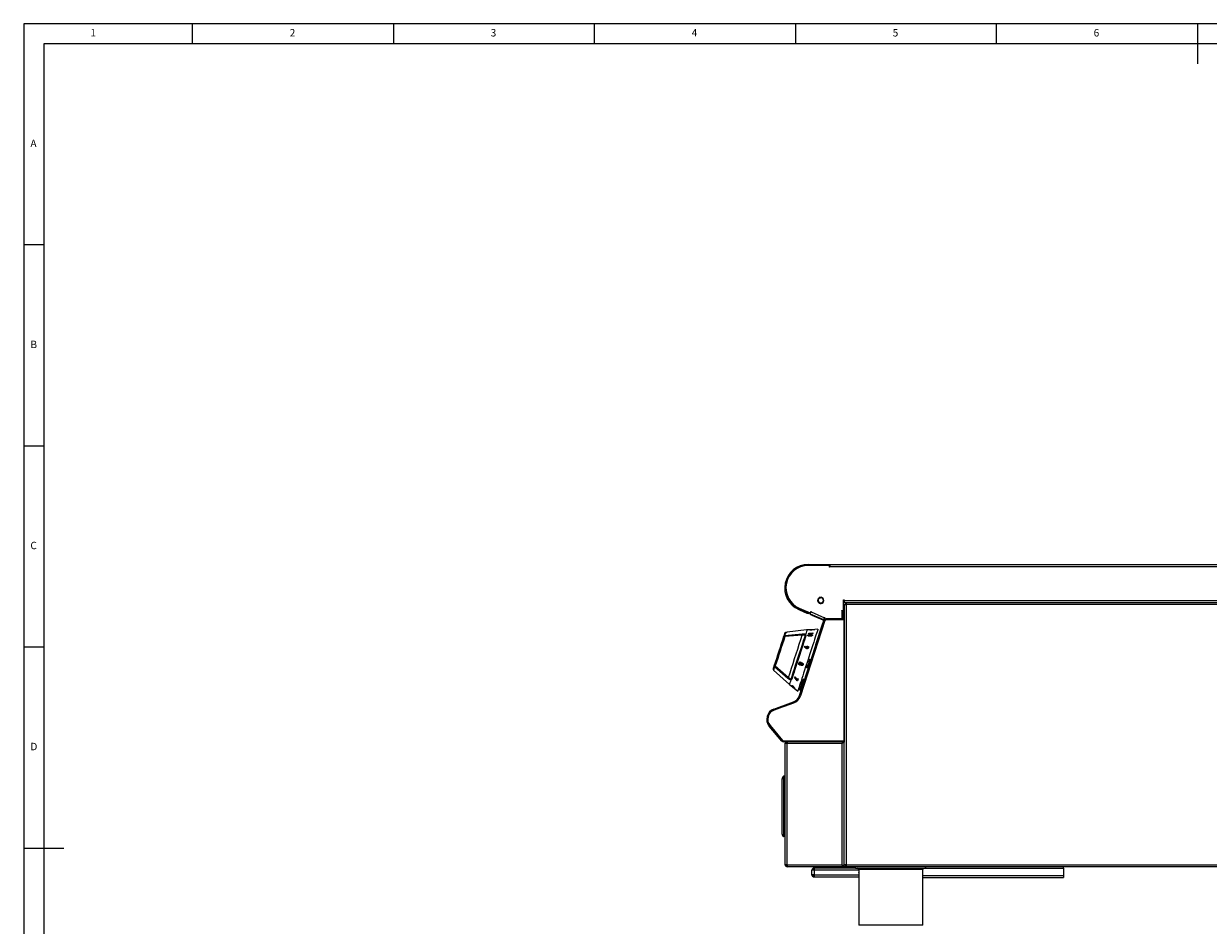
# Model space of a CAD drawing. Units: millimetres. Extents: x 5 to 589, y 5 to 415.
# Drawn here: x 5 to 300, y 191 to 415 of the extents above; entities that cross this region are included whole.
import ezdxf

# ---------------------------------------------------------------- set-up
doc = ezdxf.new("R2010")
doc.units = ezdxf.units.MM
doc.styles.add('SLDTEXTSTYLE0', font='TXT', dxfattribs={"width": 0.75})

msp = doc.modelspace()

# ---------------------------------------------------------------- linework, layer by layer
at = {"color": 7, "linetype": 'Continuous', "lineweight": 0}
for p, q in [((589, 415), (5, 415)), ((5, 415), (5, 5)), ((47, 410), (47, 415)), ((97, 415), (97, 410)), ((147, 410), (147, 415)), ((197, 415), (197, 410)), ((247, 410), (247, 415)), ((297, 415), (297, 405)), ((584, 410), (10, 410)), ((10, 410), (10, 13.23)), ((10, 360), (5, 360)), ((5, 310), (10, 310)), ((10, 260), (5, 260)), ((5, 210), (15, 210))]:
    msp.add_line(p, q, dxfattribs=at)
at = {"color": 7, "linetype": 'Continuous', "lineweight": 15}
for p, q in [((200.14, 280.49), (205.46, 280.49)), ((205.48, 280.24), (200.15, 280.24)), ((205.46, 280.49), (205.58, 280.49)), ((205.46, 280.24), (205.46, 280.49)), ((205.46, 280.29), (205.58, 280.29)), ((205.48, 279.92), (205.48, 280.24)), ((205.58, 280.49), (372.33, 280.49)), ((205.58, 280.49), (205.58, 279.97)), ((205.58, 279.97), (205.58, 279.87)), ((205.48, 279.92), (205.48, 279.92)), ((205.48, 279.87), (205.48, 279.92)), ((205.58, 279.87), (205.48, 279.87)), ((203.22, 272.29), (203.22, 272.29)), ((203.34, 272.29), (203.34, 272.29)), ((208.98, 271.7), (209.08, 271.7)), ((208.98, 269.09), (208.98, 271.7)), ((209.08, 271.7), (209.08, 271.6)), ((209.08, 271.6), (209.08, 271.09)), ((197.81, 269.27), (197.83, 269.31)), ((200.17, 268.3), (197.82, 269.32)), ((200.29, 268.57), (197.94, 269.59)), ((197.95, 269.64), (200.65, 268.47)), ((199.88, 268.37), (198.04, 269.17)), ((200.11, 268.27), (200.13, 268.32)), ((200.29, 268.57), (200.17, 268.3)), ((200.61, 268.37), (200.53, 268.19)), ((200.65, 268.47), (200.81, 268.85)), ((200.66, 268.25), (203.98, 266.8)), ((200.83, 268.84), (200.8, 268.77)), ((200.81, 268.85), (200.9, 268.81)), ((200.9, 268.81), (200.86, 268.72)), ((203.22, 270.88), (203.22, 270.89)), ((203.34, 270.89), (203.34, 270.88)), ((208.55, 269.09), (208.98, 269.09)), ((208.55, 268.99), (208.55, 269.09)), ((208.65, 268.99), (208.55, 268.99)), ((208.65, 268.99), (208.98, 268.99)), ((209.13, 270.57), (208.98, 270.57)), ((208.98, 266.99), (208.98, 268.99)), ((209.08, 271.09), (385.63, 271.09)), ((209.13, 270.57), (209.13, 266.99)), ((209.13, 270.57), (209.64, 270.57)), ((209.33, 270.89), (209.33, 271.09)), ((209.33, 270.89), (209.64, 270.89)), ((209.64, 271.09), (209.64, 270.57)), ((198, 247.92), (204.08, 266.63)), ((198.19, 247.85), (204.27, 266.57)), ((201.68, 267.68), (203.82, 266.72)), ((201.97, 260.22), (203.82, 265.93)), ((202.14, 260.83), (203.65, 265.46)), ((203.69, 265.51), (203.67, 265.52)), ((203.82, 265.93), (203.85, 265.92)), ((204.07, 267), (204.09, 266.96)), ((204.32, 267.32), (204.17, 266.99)), ((204.17, 267.24), (204.23, 267.13)), ((204.17, 266.99), (204.57, 266.99)), ((204.19, 267.27), (204.23, 267.36)), ((204.21, 267.33), (204.3, 267.29)), ((204.23, 267.36), (204.32, 267.32)), ((209.13, 266.99), (204.57, 266.99)), ((209.13, 266.79), (204.57, 266.79)), ((209.13, 266.99), (209.13, 266.79)), ((209.13, 266.79), (209.13, 266.54)), ((209.13, 266.54), (209.13, 236.86)), ((194.39, 263.5), (194.39, 263.49)), ((194.6, 263.66), (194.96, 263.7)), ((199.71, 264.24), (194.96, 263.7)), ((199.71, 264.24), (194.97, 263.71)), ((199.89, 264.26), (199.76, 264.24)), ((200.57, 264.3), (199.89, 264.26)), ((200.25, 263.31), (200.29, 263.41)), ((201.35, 263.33), (200.25, 263.31)), ((201.35, 263.33), (200.25, 263.31)), ((200.25, 263.31), (200.25, 263.31)), ((200.29, 263.41), (201.19, 263.43)), ((201.81, 264.39), (200.56, 264.3)), ((201.19, 263.43), (201.23, 263.53)), ((201.23, 263.53), (201.4, 263.48)), ((201.25, 262.96), (201.24, 262.91)), ((201.4, 263.48), (201.35, 263.33)), ((201.4, 263.48), (201.35, 263.33)), ((201.35, 263.33), (201.35, 263.33)), ((201.4, 263.48), (201.4, 263.48)), ((202.58, 264.44), (201.8, 264.38)), ((199.16, 260.03), (199.29, 260.17)), ((199.6, 259.69), (199.16, 260.03)), ((199.6, 259.69), (199.16, 260.03)), ((199.16, 260.03), (199.16, 260.03)), ((199.29, 260.17), (199.59, 259.94)), ((201.97, 260.22), (201.99, 260.21)), ((202.08, 260.65), (202.11, 260.64)), ((199.97, 256.39), (200.44, 256.25)), ((200.16, 257), (200.64, 256.85)), ((200.19, 257.09), (200.9, 256.86)), ((200.64, 256.84), (200.64, 256.85)), ((191.55, 254.28), (195.49, 250.7)), ((198.11, 255.71), (198.18, 255.7)), ((198.14, 256.27), (198.27, 256.25)), ((198.59, 256.03), (198.71, 256.02)), ((198.71, 256.02), (198.71, 256.02)), ((198.87, 255.59), (198.88, 255.59)), ((199.51, 255), (199.99, 254.86)), ((199.74, 255.69), (200.21, 255.54)), ((200.13, 255.27), (200.21, 255.54)), ((200.31, 255.84), (200.55, 255.76)), ((195.49, 250.7), (197.56, 248.98)), ((196.72, 252.51), (196.84, 252.59)), ((196.72, 252.51), (196.84, 252.59)), ((197.45, 251.62), (196.72, 252.51)), ((196.72, 252.51), (196.72, 252.51)), ((196.84, 252.59), (197.43, 251.85)), ((196.84, 252.59), (197.43, 251.85)), ((196.84, 252.59), (196.84, 252.59)), ((197.43, 251.85), (197.54, 252.17)), ((197.54, 251.56), (197.45, 251.62)), ((197.54, 252.17), (197.7, 252.07)), ((197.54, 252.17), (197.7, 252.07)), ((197.54, 252.17), (197.54, 252.17)), ((197.7, 252.07), (197.54, 251.56)), ((197.7, 252.07), (197.54, 251.56)), ((197.54, 251.56), (197.54, 251.56)), ((197.7, 252.07), (197.7, 252.07)), ((199, 252), (198.92, 251.96)), ((199.23, 251.92), (199, 252)), ((199.27, 251.84), (199.23, 251.92)), ((196.2, 250.32), (196.2, 250.32)), ((196.54, 250.12), (196.95, 249.71)), ((196.54, 250.12), (196.95, 249.7)), ((196.87, 249.73), (196.59, 250)), ((196.95, 249.7), (196.87, 249.73)), ((196.95, 249.7), (196.95, 249.71)), ((198.07, 249.34), (198.11, 249.26)), ((198.11, 249.26), (198.35, 249.18)), ((198.35, 249.18), (198.42, 249.22)), ((191.61, 244.57), (196.48, 246.34)), ((191.68, 244.38), (196.55, 246.15)), ((193.57, 236.6), (190.47, 240.3)), ((193.73, 236.73), (190.62, 240.43)), ((209.13, 236.61), (193.97, 236.61)), ((209.13, 236.41), (193.97, 236.41)), ((194.43, 236.07), (194.94, 236.07)), ((194.43, 205.85), (194.43, 236.07)), ((194.94, 236.39), (194.94, 236.41)), ((209.13, 236.86), (209.13, 236.61)), ((209.13, 236.61), (209.13, 236.41)), ((209.13, 236.41), (209.13, 236.38)), ((209.13, 205.54), (209.13, 236.38)), ((193.68, 213.47), (193.68, 227.2)), ((194.43, 227.84), (194.03, 227.84)), ((194.03, 227.34), (194.03, 213.34)), ((194.43, 212.84), (194.03, 212.84)), ((194.94, 205.85), (194.43, 205.85)), ((194.94, 205.54), (194.94, 205.34)), ((194.98, 205.34), (194.94, 205.34)), ((208.93, 205.34), (194.98, 205.34)), ((201.62, 204.5), (201.08, 204.5)), ((201.08, 203.37), (201.08, 204.5)), ((201.62, 203.37), (201.08, 203.37)), ((201.62, 205.04), (201.62, 204.87)), ((201.79, 205.04), (201.62, 205.04)), ((201.7, 204.87), (201.62, 204.87)), ((211.95, 205.04), (201.79, 205.04)), ((204.27, 205.17), (204.27, 205.04)), ((204.27, 205.17), (208.63, 205.17)), ((208.63, 205.17), (208.65, 205.17)), ((208.65, 205.17), (211.95, 205.17)), ((209.13, 205.54), (208.93, 205.54)), ((208.93, 205.54), (208.93, 205.34)), ((209.64, 205.85), (209.13, 205.85)), ((209.17, 205.54), (209.33, 205.54)), ((209.64, 205.54), (209.33, 205.54)), ((209.33, 205.54), (209.33, 205.34)), ((209.64, 205.34), (209.33, 205.34)), ((209.64, 205.85), (209.64, 205.34)), ((385.37, 205.34), (209.64, 205.34)), ((211.95, 205.04), (211.95, 205.34)), ((211.95, 205.04), (229.45, 205.04)), ((212.72, 204.06), (212.73, 204.06)), ((212.72, 203.81), (212.73, 203.81)), ((212.73, 204.66), (212.73, 190.79)), ((228.68, 190.79), (228.68, 204.66)), ((229.45, 205.04), (229.45, 205.34)), ((263.68, 205.02), (263.68, 205.34)), ((263.68, 205.02), (263.68, 203.15)), ((201.62, 202.84), (201.62, 203)), ((201.62, 203), (201.7, 203)), ((201.62, 202.84), (201.79, 202.84)), ((201.79, 202.84), (212.73, 202.84)), ((228.68, 202.64), (263.68, 202.64)), ((263.68, 203.15), (263.68, 202.64))]:
    msp.add_line(p, q, dxfattribs=at)
at = {"color": 8, "linetype": 'Continuous', "lineweight": 15}
for p, q in [((200.14, 280.49), (200.14, 280.24)), ((205.48, 279.97), (205.58, 279.97)), ((385.34, 279.97), (205.58, 279.97)), ((209.08, 271.6), (385.34, 271.6)), ((197.94, 269.59), (197.82, 269.32)), ((198.04, 269.17), (198.06, 269.21)), ((199.88, 268.37), (199.9, 268.42)), ((200.86, 268.72), (204.19, 267.27)), ((208.65, 266.99), (208.65, 268.99)), ((208.82, 269.09), (208.82, 268.99)), ((385.37, 270.57), (209.64, 270.57)), ((209.64, 270.57), (209.64, 205.85)), ((204.34, 266.59), (198.25, 247.84)), ((201.72, 267.79), (201.68, 267.68)), ((203.65, 265.46), (203.67, 265.45)), ((203.82, 266.72), (203.87, 266.85)), ((204.27, 266.57), (204.08, 266.63)), ((204.09, 266.96), (204.18, 267.01)), ((204.12, 266.72), (204.12, 266.72)), ((204.52, 266.72), (204.52, 266.78)), ((208.88, 266.72), (204.52, 266.72)), ((204.57, 266.79), (204.57, 266.99)), ((208.88, 266.72), (208.88, 266.79)), ((209.07, 236.86), (209.07, 266.54)), ((209.07, 266.54), (209.13, 266.54)), ((194.33, 262.85), (198.69, 263.26)), ((198.69, 262.96), (194.35, 262.58)), ((202.14, 260.83), (202.16, 260.82)), ((200.01, 256.52), (200.48, 256.37)), ((200.13, 256.9), (200.61, 256.75)), ((195.09, 252.18), (191.81, 255.09)), ((191.98, 255.29), (195.27, 252.42)), ((199.52, 255.03), (200, 254.88)), ((199.6, 255.28), (200.08, 255.13)), ((199.65, 255.43), (200.13, 255.27)), ((198, 247.92), (198.19, 247.85)), ((196.57, 246.09), (191.7, 244.32)), ((196.55, 246.15), (196.48, 246.34)), ((196.55, 246.15), (196.57, 246.09)), ((191.61, 244.57), (191.68, 244.38)), ((191.68, 244.38), (191.7, 244.32)), ((190.62, 240.43), (190.47, 240.3)), ((190.67, 240.47), (193.78, 236.77)), ((193.57, 236.6), (193.73, 236.73)), ((193.97, 236.61), (193.97, 236.68)), ((193.97, 236.68), (208.88, 236.68)), ((193.97, 236.61), (193.97, 236.41)), ((194.94, 205.85), (194.94, 236.07)), ((194.94, 236.07), (208.62, 236.07)), ((208.62, 205.85), (208.62, 236.07)), ((208.82, 236.33), (208.82, 236.27)), ((208.88, 236.68), (208.88, 236.61)), ((209.07, 236.86), (209.13, 236.86)), ((194.43, 227.34), (194.03, 227.34)), ((194.43, 213.34), (194.03, 213.34)), ((194.94, 205.85), (208.62, 205.85)), ((212.73, 204.5), (201.62, 204.5)), ((201.62, 204.5), (201.62, 203.37)), ((201.62, 203.37), (212.73, 203.37)), ((208.63, 205.17), (208.63, 205.04)), ((208.65, 205.17), (208.65, 205.04)), ((209.64, 205.85), (385.37, 205.85)), ((228.68, 204.66), (212.73, 204.66)), ((228.96, 205.02), (263.68, 205.02)), ((228.68, 203.15), (263.68, 203.15)), ((228.68, 190.79), (212.73, 190.79))]:
    msp.add_line(p, q, dxfattribs=at)
at = {"color": 7, "linetype": 'Continuous', "lineweight": 15, "flags": 128}
for points in [[(198.04, 269.17), (198, 269.19), (197.96, 269.21), (197.92, 269.22), (197.88, 269.24), (197.85, 269.25), (197.83, 269.26), (197.82, 269.27), (197.81, 269.27)], [(200.11, 268.27), (200.1, 268.27), (200.09, 268.28), (200.07, 268.29), (200.04, 268.3), (200, 268.31), (199.96, 268.33), (199.92, 268.35), (199.88, 268.37)], [(200.53, 268.19), (200.56, 268.18), (200.62, 268.15), (200.73, 268.1), (200.87, 268.04), (201.04, 267.96), (201.24, 267.87), (201.45, 267.78), (201.68, 267.68)], [(200.61, 268.37), (200.64, 268.36), (200.7, 268.33)], [(200.66, 268.25), (200.66, 268.26), (200.67, 268.28), (200.69, 268.33), (200.72, 268.39), (200.75, 268.46), (200.79, 268.54), (200.82, 268.63), (200.86, 268.72)], [(200.8, 268.77), (200.83, 268.76), (200.87, 268.74)], [(203.65, 265.46), (203.66, 265.49), (203.66, 265.51), (203.67, 265.52), (203.67, 265.52)], [(204.19, 267.27), (204.15, 267.18), (204.11, 267.09), (204.07, 267.01), (204.04, 266.94), (204.02, 266.88), (204, 266.84), (203.99, 266.81), (203.98, 266.8)], [(204.32, 266.92), (204.31, 266.96), (204.3, 266.99)], [(191.73, 255.31), (192.02, 256.22), (192.32, 257.15), (192.63, 258.08), (192.93, 259.02), (193.23, 259.95), (193.54, 260.88), (193.84, 261.8), (194.13, 262.71)], [(194.13, 262.71), (194.18, 262.87), (194.23, 263.01), (194.27, 263.14), (194.31, 263.24), (194.33, 263.33), (194.36, 263.41), (194.37, 263.46), (194.39, 263.49)], [(195.99, 252.26), (196.15, 252.75), (196.33, 253.3), (196.53, 253.91), (196.74, 254.56), (196.96, 255.25), (197.2, 255.96), (197.44, 256.7), (197.68, 257.45), (197.92, 258.19), (198.16, 258.93), (198.39, 259.65), (198.62, 260.34), (198.83, 260.99), (199.03, 261.6), (199.21, 262.16), (199.37, 262.66)], [(202.58, 264.44), (202.56, 264.39), (202.52, 264.26), (202.45, 264.04), (202.36, 263.75), (202.24, 263.38), (202.09, 262.94), (201.92, 262.42), (201.74, 261.85), (201.53, 261.22), (201.31, 260.54), (201.08, 259.81), (200.83, 259.06), (200.58, 258.28), (200.32, 257.48), (200.05, 256.67), (199.79, 255.86), (199.53, 255.06), (199.28, 254.28), (199.03, 253.53), (198.8, 252.81), (198.58, 252.13), (198.38, 251.51), (198.19, 250.94), (198.03, 250.43), (197.89, 250), (197.77, 249.63), (197.68, 249.35), (197.61, 249.14), (197.57, 249.02), (197.56, 248.98)], [(199.89, 264.26), (199.89, 264.26), (199.87, 264.21), (199.83, 264.06), (199.75, 263.83), (199.65, 263.5), (199.51, 263.1)], [(202.08, 260.65), (202.08, 260.65), (202.09, 260.66), (202.09, 260.68), (202.1, 260.71), (202.11, 260.74), (202.12, 260.77), (202.13, 260.8), (202.14, 260.83)], [(200.48, 256.37), (200.5, 256.41), (200.51, 256.46), (200.53, 256.51), (200.54, 256.56), (200.56, 256.61), (200.58, 256.65), (200.59, 256.7), (200.61, 256.75)], [(200.61, 256.75), (200.61, 256.77), (200.62, 256.79), (200.62, 256.8), (200.63, 256.82), (200.63, 256.83), (200.63, 256.84), (200.64, 256.84), (200.64, 256.84)], [(191.48, 254.54), (191.49, 254.59), (191.54, 254.74), (191.62, 254.98), (191.73, 255.31)], [(200, 254.88), (200.01, 254.91), (200.02, 254.93), (200.03, 254.96), (200.04, 254.99), (200.05, 255.03), (200.06, 255.06), (200.07, 255.09), (200.08, 255.13)], [(200.08, 255.13), (200.08, 255.14), (200.09, 255.16), (200.1, 255.18), (200.1, 255.19), (200.11, 255.21), (200.11, 255.23), (200.12, 255.25), (200.13, 255.27)], [(200.21, 255.54), (200.24, 255.61), (200.26, 255.69), (200.29, 255.78), (200.32, 255.87), (200.35, 255.96), (200.38, 256.05), (200.41, 256.15), (200.44, 256.25)], [(200.44, 256.25), (200.44, 256.25), (200.45, 256.26), (200.45, 256.27), (200.45, 256.28), (200.46, 256.3), (200.47, 256.32), (200.47, 256.34), (200.48, 256.37)], [(195.85, 251.83), (195.72, 251.43), (195.62, 251.11), (195.55, 250.88), (195.5, 250.75), (195.49, 250.7)], [(198.07, 249.34), (198.08, 249.38), (198.12, 249.52), (198.19, 249.72), (198.28, 249.99), (198.38, 250.31), (198.49, 250.65), (198.6, 250.99), (198.7, 251.3), (198.79, 251.57), (198.86, 251.78), (198.9, 251.91), (198.92, 251.96)], [(199, 252), (198.98, 251.95), (198.94, 251.83), (198.88, 251.63), (198.79, 251.36), (198.69, 251.05), (198.58, 250.71), (198.47, 250.37), (198.36, 250.05), (198.27, 249.76), (198.19, 249.52), (198.14, 249.36), (198.11, 249.27), (198.11, 249.26)], [(198.35, 249.18), (198.35, 249.2), (198.38, 249.28), (198.43, 249.45), (198.51, 249.68), (198.6, 249.97), (198.71, 250.3), (198.82, 250.64), (198.93, 250.97), (199.03, 251.28), (199.11, 251.55), (199.18, 251.75), (199.22, 251.88), (199.23, 251.92), (199.23, 251.92)], [(208.62, 236.07), (208.62, 236.07)], [(194.88, 205.85), (194.93, 205.79), (194.94, 205.78)], [(212.73, 204.09), (212.7, 203.94), (212.73, 203.78)]]:
    msp.add_lwpolyline(points, dxfattribs=at)
at = {"color": 8, "linetype": 'Continuous', "lineweight": 15, "flags": 128}
for points in [[(204.34, 266.59), (204.33, 266.6), (204.32, 266.6), (204.31, 266.61), (204.3, 266.61), (204.29, 266.61), (204.29, 266.61), (204.29, 266.61)], [(194.35, 262.58), (194.06, 261.68), (193.76, 260.77), (193.46, 259.86), (193.16, 258.94), (192.87, 258.02), (192.57, 257.1), (192.27, 256.19), (191.98, 255.29)], [(194.6, 263.66), (194.59, 263.63), (194.57, 263.57), (194.54, 263.5), (194.51, 263.41), (194.48, 263.29), (194.43, 263.16), (194.38, 263.01), (194.33, 262.85)], [(195.27, 252.42), (195.64, 253.56), (196.02, 254.72), (196.4, 255.9), (196.79, 257.1), (197.18, 258.29), (197.57, 259.49), (197.95, 260.67), (198.33, 261.83), (198.69, 262.96)], [(199.58, 262.78), (199.41, 262.27), (199.22, 261.69), (199.02, 261.06), (198.8, 260.39), (198.57, 259.67), (198.33, 258.93), (198.08, 258.17), (197.83, 257.4), (197.58, 256.63), (197.33, 255.87), (197.09, 255.13), (196.86, 254.41), (196.64, 253.74), (196.44, 253.12), (196.25, 252.55), (196.09, 252.04)], [(191.81, 255.09), (191.71, 254.77), (191.63, 254.53), (191.58, 254.37), (191.55, 254.29), (191.55, 254.28)], [(198.19, 247.85), (198.19, 247.85), (198.19, 247.85), (198.2, 247.85), (198.21, 247.85), (198.22, 247.85), (198.23, 247.84), (198.24, 247.84), (198.25, 247.84)], [(190.62, 240.43), (190.62, 240.43), (190.63, 240.43), (190.63, 240.43), (190.64, 240.44), (190.64, 240.44), (190.65, 240.45), (190.66, 240.46), (190.67, 240.47)], [(193.73, 236.73), (193.73, 236.73), (193.73, 236.73), (193.74, 236.73), (193.74, 236.74), (193.75, 236.74), (193.76, 236.75), (193.77, 236.76), (193.78, 236.77)]]:
    msp.add_lwpolyline(points, dxfattribs=at)
at = {"color": 7, "linetype": 'Continuous', "lineweight": 15}
for centre, radius, start, end in [((200.14, 274.66), 5.83, 90, 246.5), ((200.15, 274.71), 5.52, 90, 246.5), ((200.14, 274.66), 5.53, 166.6418, 246.5), ((203.28, 271.59), 0.775, 99.8651, 260.1349), ((203.28, 271.59), 0.65, 99.9353, 260.0647), ((203.16, 272.29), 0.06, 0, 99.8651), ((203.16, 272.29), 0.06, 279.9353, 0), ((203.4, 272.29), 0.06, 80.1349, 180), ((203.4, 272.29), 0.06, 180, 260.0647), ((203.28, 271.59), 0.65, 279.9353, 80.0647), ((203.28, 271.59), 0.775, 279.8651, 80.1349), ((203.16, 270.88), 0.06, 260.1349, 0), ((203.16, 270.89), 0.06, 0, 80.0647), ((203.4, 270.89), 0.06, 99.9353, 180), ((203.4, 270.88), 0.06, 180, 279.8651), ((203.69, 266.44), 0.313, 342, 66), ((203.69, 266.44), 0.513, 33.6525, 52.4083), ((204.57, 266.47), 0.512, 90, 162), ((203.81, 266.82), 0.313, 342, 27), ((204.57, 266.47), 0.312, 90, 162), ((208.88, 266.54), 0.25, 0, 90), ((191.72, 254.47), 0.25, 162, 227.7723), ((208.59, 252.07), 9.04, 161.9339, 162.0674), ((195.62, 248.69), 2.5, 290, 342), ((195.62, 248.69), 2.7, 290, 342), ((192.54, 242.03), 2.7, 110, 220), ((192.54, 242.03), 2.5, 110, 220), ((193.97, 236.93), 0.513, 220, 270), ((193.97, 236.93), 0.313, 220, 270), ((194.94, 236.07), 0.513, 138.3523, 180), ((194.94, 236.07), 0.313, 90, 180), ((208.88, 236.86), 0.25, 270, 0), ((194.94, 205.85), 0.513, 180, 270), ((194.94, 205.85), 0.313, 180, 270), ((212.35, 204.66), 0.375, 0, 90), ((229.05, 204.66), 0.375, 90, 180)]:
    msp.add_arc(centre, radius, start, end, dxfattribs=at)
at = {"color": 8, "linetype": 'Continuous', "lineweight": 15}
for centre, radius, start, end in [((204.52, 266.54), 0.188, 90, 162), ((208.88, 266.54), 0.188, 0, 90), ((194.33, 262.64), 0.208, 88.9053, 158.7721), ((194.38, 262.87), 0.294, 211.9303, 263.0894), ((195.73, 262.79), 1.4, 177.8359, 188.9009), ((199.72, 263.13), 1.04, 172.4512, 189.2331), ((199.56, 262.58), 0.203, 84.8616, 157.4164), ((191.93, 255.26), 0.21, 165.096, 234.8361), ((191.83, 255.03), 0.302, 61.1435, 110.7386), ((192.99, 254.29), 1.43, 135.1473, 145.9345), ((196.01, 251.67), 1.05, 134.8232, 151.3447), ((196.19, 252.21), 0.204, 166.4029, 238.8581), ((195.62, 248.69), 2.76, 290, 342), ((192.54, 242.03), 2.44, 110, 220), ((193.97, 236.93), 0.25, 220, 270), ((208.88, 236.86), 0.188, 270, 0)]:
    msp.add_arc(centre, radius, start, end, dxfattribs=at)
at = {"color": 7, "linetype": 'Continuous', "lineweight": 15}
msp.add_ellipse((200.82, 254.57), major_axis=(-1.06, 9.67), ratio=0.001898, start_param=0.003768, end_param=0.004668, dxfattribs=at)
for points, knots in [([(194.39, 263.49), (194.4, 263.52), (194.42, 263.57), (194.48, 263.63), (194.55, 263.66), (194.59, 263.66), (194.6, 263.66)], [0, 0, 0, 0, 0.294736, 0.589482, 0.883757, 1, 1, 1, 1]), ([(199.33, 262.9), (199.33, 262.9), (199.33, 262.91), (199.34, 262.94), (199.37, 262.99), (199.43, 263.05), (199.48, 263.08), (199.51, 263.09)], [0, 0, 0, 0, 0.030479, 0.088821, 0.392569, 0.696289, 1, 1, 1, 1]), ([(199.51, 263.09), (199.51, 263.09), (199.51, 263.09), (199.51, 263.09), (199.51, 263.09), (199.51, 263.1)], [0, 0, 0, 0, 0.2118565, 0.4881646, 1, 1, 1, 1]), ([(199.77, 264.24), (199.77, 264.24), (199.76, 264.24), (199.75, 264.24), (199.74, 264.24), (199.72, 264.24), (199.71, 264.24), (199.71, 264.24)], [0, 0, 0, 0, 0.223877, 0.447753, 0.671647, 0.895559, 1, 1, 1, 1]), ([(199.71, 264.24), (199.72, 264.24), (199.73, 264.24), (199.75, 264.24), (199.76, 264.24), (199.77, 264.24), (199.77, 264.24), (199.77, 264.24)], [0, 0, 0, 0, 0.2238603, 0.4477777, 0.6716773, 0.8955615, 1, 1, 1, 1]), ([(200.6, 262.69), (200.53, 262.69), (200.4, 262.69), (200.25, 262.72), (200.15, 262.76), (200.1, 262.81), (200.08, 262.86), (200.09, 262.9), (200.1, 262.92)], [0, 0, 0, 0, 0.250505, 0.500093, 0.625193, 0.749992, 0.874853, 1, 1, 1, 1]), ([(200.6, 262.69), (200.53, 262.69), (200.4, 262.69), (200.25, 262.72), (200.15, 262.76), (200.1, 262.8), (200.1, 262.84), (200.09, 262.85)], [0, 0, 0, 0, 0.2937674, 0.5864369, 0.7331214, 0.8794452, 1, 1, 1, 1]), ([(200.1, 262.92), (200.11, 262.94), (200.12, 262.98), (200.17, 263.03), (200.25, 263.07), (200.37, 263.11), (200.54, 263.13), (200.67, 263.13), (200.74, 263.13)], [0, 0, 0, 0, 0.125154, 0.250102, 0.375816, 0.500016, 0.749477, 1, 1, 1, 1]), ([(200.69, 263.02), (200.61, 263.02), (200.52, 263.02), (200.4, 263), (200.35, 262.98), (200.31, 262.95), (200.3, 262.93), (200.29, 262.92)], [0, 0, 0, 0, 0.500422, 0.631641, 0.750749, 0.875413, 1, 1, 1, 1]), ([(200.69, 263.02), (200.61, 263.02), (200.52, 263.02), (200.4, 263), (200.35, 262.98), (200.31, 262.95), (200.3, 262.93), (200.29, 262.92)], [0, 0, 0, 0, 0.500458, 0.631668, 0.750777, 0.875438, 1, 1, 1, 1]), ([(200.29, 262.92), (200.29, 262.91), (200.29, 262.9), (200.3, 262.88), (200.31, 262.86), (200.33, 262.85), (200.34, 262.85)], [0, 0, 0, 0, 0.249895, 0.499696, 0.749682, 1, 1, 1, 1]), ([(200.29, 262.92), (200.29, 262.92), (200.29, 262.92), (200.29, 262.92), (200.29, 262.92)], [0, 0, 0, 0, 0.499156, 1, 1, 1, 1]), ([(200.34, 262.85), (200.39, 262.84), (200.48, 262.82), (200.58, 262.81), (200.63, 262.81)], [0, 0, 0, 0, 0.498615, 1, 1, 1, 1]), ([(200.56, 264.3), (200.57, 264.3), (200.59, 264.3), (200.74, 264.3), (200.94, 264.3), (201.19, 264.31), (201.43, 264.34), (201.64, 264.36), (201.77, 264.38), (201.83, 264.39), (201.81, 264.38), (201.8, 264.38)], [0, 0, 0, 0, 0.12239, 0.244802, 0.36718, 0.489557, 0.611935, 0.734309, 0.856776, 0.979278, 1, 1, 1, 1]), ([(200.56, 264.3), (200.57, 264.3), (200.59, 264.3), (200.74, 264.3), (200.94, 264.3), (201.19, 264.32), (201.43, 264.34), (201.64, 264.36), (201.77, 264.38), (201.83, 264.39), (201.81, 264.39), (201.81, 264.39)], [0, 0, 0, 0, 0.1249403, 0.2498732, 0.3747864, 0.4996897, 0.6245953, 0.7495078, 0.874437, 0.9993735, 1, 1, 1, 1]), ([(201.24, 262.92), (201.24, 262.9), (201.22, 262.86), (201.16, 262.8), (201.09, 262.76), (200.96, 262.71), (200.79, 262.69), (200.66, 262.69), (200.6, 262.69)], [0, 0, 0, 0, 0.125096, 0.250054, 0.374917, 0.499974, 0.749483, 1, 1, 1, 1]), ([(201.24, 262.91), (201.24, 262.89), (201.22, 262.86), (201.16, 262.8), (201.09, 262.76), (200.96, 262.71), (200.79, 262.69), (200.66, 262.69), (200.6, 262.69)], [0, 0, 0, 0, 0.12507, 0.250018, 0.374869, 0.499924, 0.749461, 1, 1, 1, 1]), ([(200.63, 262.81), (200.71, 262.81), (200.81, 262.81), (200.93, 262.84), (200.98, 262.85), (201.02, 262.88), (201.04, 262.89), (201.04, 262.91), (201.04, 262.91), (201.05, 262.91)], [0, 0, 0, 0, 0.500058, 0.6252, 0.750178, 0.874798, 0.937356, 0.968666, 1, 1, 1, 1]), ([(201.05, 262.91), (201.05, 262.93), (201.05, 262.94), (201.04, 262.96), (201.02, 262.98), (200.98, 263), (200.87, 263.02), (200.77, 263.02), (200.69, 263.02)], [0, 0, 0, 0, 0.124509, 0.187116, 0.249645, 0.374443, 0.49966, 1, 1, 1, 1]), ([(201.05, 262.91), (201.05, 262.92), (201.05, 262.94), (201.04, 262.96), (201.02, 262.98), (200.98, 262.99), (200.87, 263.01), (200.77, 263.02), (200.69, 263.02)], [0, 0, 0, 0, 0.124485, 0.187077, 0.249604, 0.374407, 0.499623, 1, 1, 1, 1]), ([(200.74, 263.13), (200.81, 263.13), (200.96, 263.13), (201.09, 263.1), (201.15, 263.08)], [0, 0, 0, 0, 0.501591, 1, 1, 1, 1]), ([(201.15, 263.08), (201.17, 263.07), (201.21, 263.05), (201.24, 263.01), (201.25, 262.97), (201.25, 262.94), (201.25, 262.92), (201.24, 262.92)], [0, 0, 0, 0, 0.2500219, 0.4997577, 0.7495855, 0.8747679, 1, 1, 1, 1]), ([(201.24, 262.92), (201.24, 262.92), (201.24, 262.91), (201.24, 262.91), (201.24, 262.91)], [0, 0, 0, 0, 0.499616, 1, 1, 1, 1]), ([(199.59, 259.94), (199.61, 259.98), (199.64, 260.06), (199.74, 260.13), (199.82, 260.17), (199.91, 260.19), (199.98, 260.19), (200.02, 260.18)], [0, 0, 0, 0, 0.249562, 0.499183, 0.624629, 0.750052, 1, 1, 1, 1]), ([(199.82, 259.57), (199.78, 259.58), (199.7, 259.61), (199.63, 259.66), (199.6, 259.69)], [0, 0, 0, 0, 0.498595, 1, 1, 1, 1]), ([(199.82, 259.57), (199.78, 259.58), (199.7, 259.61), (199.63, 259.66), (199.6, 259.69)], [0, 0, 0, 0, 0.498579, 1, 1, 1, 1]), ([(199.96, 260), (199.94, 260.01), (199.91, 260.01), (199.87, 260), (199.84, 259.99), (199.82, 259.97), (199.79, 259.94), (199.78, 259.92), (199.77, 259.9)], [0, 0, 0, 0, 0.2496405, 0.3739107, 0.5001189, 0.6275752, 0.7505784, 1, 1, 1, 1]), ([(199.96, 260), (199.94, 260.01), (199.91, 260.01), (199.87, 260), (199.85, 259.99), (199.82, 259.97), (199.79, 259.94), (199.78, 259.92), (199.77, 259.9)], [0, 0, 0, 0, 0.249712, 0.373967, 0.500178, 0.627642, 0.750639, 1, 1, 1, 1]), ([(199.77, 259.9), (199.77, 259.88), (199.76, 259.86), (199.77, 259.83), (199.79, 259.8), (199.82, 259.77), (199.85, 259.76), (199.86, 259.76), (199.87, 259.75)], [0, 0, 0, 0, 0.249366, 0.370977, 0.500001, 0.749296, 0.874566, 1, 1, 1, 1]), ([(199.77, 259.9), (199.77, 259.88), (199.77, 259.86), (199.77, 259.82), (199.78, 259.81), (199.79, 259.8)], [0, 0, 0, 0, 0.498714, 0.741944, 1, 1, 1, 1]), ([(199.77, 259.9), (199.77, 259.9), (199.77, 259.9), (199.77, 259.9), (199.77, 259.9)], [0, 0, 0, 0, 0.501276, 1, 1, 1, 1]), ([(200.24, 259.83), (200.23, 259.79), (200.2, 259.73), (200.14, 259.66), (200.06, 259.61), (199.95, 259.56), (199.86, 259.56), (199.82, 259.57)], [0, 0, 0, 0, 0.249772, 0.375218, 0.500647, 0.750498, 1, 1, 1, 1]), ([(200.24, 259.83), (200.22, 259.79), (200.2, 259.73), (200.13, 259.66), (200.06, 259.61), (199.95, 259.56), (199.86, 259.57), (199.82, 259.57)], [0, 0, 0, 0, 0.249807, 0.375256, 0.500693, 0.750535, 1, 1, 1, 1]), ([(199.82, 259.57), (199.82, 259.57), (199.82, 259.57), (199.82, 259.57), (199.82, 259.57)], [0, 0, 0, 0, 0.499308, 1, 1, 1, 1]), ([(199.87, 259.75), (199.89, 259.75), (199.93, 259.75), (199.98, 259.77), (200.02, 259.8), (200.05, 259.83), (200.05, 259.85), (200.06, 259.86)], [0, 0, 0, 0, 0.250049, 0.499646, 0.749192, 0.874512, 1, 1, 1, 1]), ([(200.06, 259.86), (200.06, 259.87), (200.07, 259.91), (200.05, 259.96), (200.02, 259.98), (199.98, 260), (199.96, 260), (199.96, 260)], [0, 0, 0, 0, 0.249464, 0.499179, 0.74891, 0.874372, 1, 1, 1, 1]), ([(200.06, 259.91), (200.06, 259.92), (200.05, 259.95), (200.02, 259.98), (199.98, 260), (199.97, 260), (199.96, 260)], [0, 0, 0, 0, 0.3327023, 0.6654194, 0.8326015, 1, 1, 1, 1]), ([(199.96, 260), (199.96, 260), (199.96, 260), (199.96, 260), (199.96, 260)], [0, 0, 0, 0, 0.501615, 1, 1, 1, 1]), ([(200.02, 260.18), (200.06, 260.17), (200.12, 260.16), (200.18, 260.11), (200.23, 260.05), (200.27, 259.95), (200.25, 259.87), (200.24, 259.83)], [0, 0, 0, 0, 0.249678, 0.37374, 0.500564, 0.750247, 1, 1, 1, 1]), ([(200.22, 260.06), (200.24, 260.02), (200.27, 259.95), (200.25, 259.87), (200.24, 259.83)], [0, 0, 0, 0, 0.499968, 1, 1, 1, 1]), ([(200.24, 259.83), (200.24, 259.83), (200.24, 259.83), (200.24, 259.83), (200.24, 259.83)], [0, 0, 0, 0, 0.499641, 1, 1, 1, 1]), ([(200.16, 257), (200.3, 256.95), (200.46, 256.9), (200.61, 256.85), (200.63, 256.85), (200.63, 256.84), (200.64, 256.84), (200.64, 256.84), (200.64, 256.84), (200.64, 256.84), (200.64, 256.84)], [0, 0, 0, 0, 0.889348, 0.950745, 0.981479, 0.989749, 0.994038, 0.996905, 0.998691, 1, 1, 1, 1]), ([(198.04, 255.51), (198, 255.54), (197.94, 255.57), (197.88, 255.64), (197.85, 255.71), (197.83, 255.78), (197.82, 255.88), (197.84, 255.95), (197.85, 256)], [0, 0, 0, 0, 0.249055, 0.374277, 0.499444, 0.625119, 0.74983, 1, 1, 1, 1]), ([(197.85, 256), (197.87, 256.04), (197.89, 256.11), (197.95, 256.19), (198.01, 256.23), (198.07, 256.26), (198.16, 256.28), (198.23, 256.26), (198.27, 256.25)], [0, 0, 0, 0, 0.2503, 0.375514, 0.500608, 0.625743, 0.750919, 1, 1, 1, 1]), ([(198.03, 255.93), (198.02, 255.91), (198.02, 255.88), (198.02, 255.83), (198.03, 255.8), (198.04, 255.77), (198.07, 255.73), (198.09, 255.72), (198.11, 255.71)], [0, 0, 0, 0, 0.250161, 0.376693, 0.500572, 0.626333, 0.750899, 1, 1, 1, 1]), ([(198.03, 255.93), (198.03, 255.91), (198.02, 255.88), (198.02, 255.83), (198.03, 255.8), (198.04, 255.77), (198.07, 255.73), (198.1, 255.72), (198.11, 255.71)], [0, 0, 0, 0, 0.250135, 0.376646, 0.500526, 0.626296, 0.750872, 1, 1, 1, 1]), ([(198.22, 256.04), (198.21, 256.05), (198.19, 256.05), (198.16, 256.05), (198.13, 256.05), (198.09, 256.03), (198.05, 255.99), (198.04, 255.95), (198.03, 255.93)], [0, 0, 0, 0, 0.124077, 0.250364, 0.373353, 0.500795, 0.74999, 1, 1, 1, 1]), ([(198.22, 256.04), (198.21, 256.05), (198.19, 256.05), (198.16, 256.05), (198.13, 256.05), (198.1, 256.03), (198.05, 255.99), (198.04, 255.95), (198.03, 255.93)], [0, 0, 0, 0, 0.124109, 0.250419, 0.373415, 0.500868, 0.750043, 1, 1, 1, 1]), ([(198.03, 255.93), (198.03, 255.93), (198.03, 255.93), (198.03, 255.93), (198.03, 255.93)], [0, 0, 0, 0, 0.499392, 1, 1, 1, 1]), ([(198.34, 255.56), (198.32, 255.55), (198.27, 255.52), (198.2, 255.49), (198.13, 255.49), (198.08, 255.5), (198.05, 255.51), (198.04, 255.51)], [0, 0, 0, 0, 0.2499348, 0.4997956, 0.7496142, 0.8747731, 1, 1, 1, 1]), ([(198.11, 255.71), (198.13, 255.7), (198.16, 255.69), (198.2, 255.7), (198.24, 255.72), (198.28, 255.76), (198.3, 255.8), (198.31, 255.82)], [0, 0, 0, 0, 0.249391, 0.372327, 0.500197, 0.749853, 1, 1, 1, 1]), ([(198.11, 255.71), (198.11, 255.71), (198.11, 255.71), (198.11, 255.71), (198.11, 255.71)], [0, 0, 0, 0, 0.501354, 1, 1, 1, 1]), ([(198.34, 255.56), (198.33, 255.56), (198.31, 255.54), (198.27, 255.51), (198.23, 255.51), (198.21, 255.5)], [0, 0, 0, 0, 0.269193, 0.538187, 1, 1, 1, 1]), ([(198.31, 255.82), (198.31, 255.84), (198.32, 255.88), (198.31, 255.94), (198.29, 255.98), (198.28, 256.01), (198.26, 256.03), (198.24, 256.04), (198.23, 256.04), (198.22, 256.04)], [0, 0, 0, 0, 0.249857, 0.499286, 0.626994, 0.74965, 0.874682, 0.937333, 1, 1, 1, 1]), ([(198.27, 256.25), (198.29, 256.24), (198.31, 256.23), (198.36, 256.2), (198.41, 256.15), (198.45, 256.08), (198.47, 256.03), (198.48, 256)], [0, 0, 0, 0, 0.125216, 0.250374, 0.500081, 0.74991, 1, 1, 1, 1]), ([(198.27, 256.25), (198.3, 256.23), (198.34, 256.21), (198.4, 256.15), (198.44, 256.09), (198.46, 256.04), (198.47, 256.01), (198.48, 256)], [0, 0, 0, 0, 0.2499236, 0.4996475, 0.7495267, 0.8747331, 1, 1, 1, 1]), ([(198.27, 256.25), (198.27, 256.25), (198.27, 256.25), (198.27, 256.25), (198.27, 256.25)], [0, 0, 0, 0, 0.500789, 1, 1, 1, 1]), ([(198.51, 255.39), (198.49, 255.4), (198.45, 255.41), (198.39, 255.47), (198.36, 255.53), (198.34, 255.56)], [0, 0, 0, 0, 0.250197, 0.500252, 1, 1, 1, 1]), ([(198.48, 255.75), (198.48, 255.74), (198.47, 255.71), (198.48, 255.68), (198.49, 255.66), (198.5, 255.63), (198.51, 255.62), (198.53, 255.6), (198.55, 255.6), (198.56, 255.59)], [0, 0, 0, 0, 0.249203, 0.372824, 0.499363, 0.624454, 0.749589, 0.874727, 1, 1, 1, 1]), ([(198.48, 255.75), (198.48, 255.74), (198.47, 255.71), (198.48, 255.68), (198.49, 255.66), (198.5, 255.63), (198.52, 255.62), (198.54, 255.6), (198.55, 255.6), (198.56, 255.59)], [0, 0, 0, 0, 0.2491774, 0.3727779, 0.4993172, 0.6244283, 0.7495764, 0.8746924, 1, 1, 1, 1]), ([(198.48, 256), (198.51, 256.02), (198.59, 256.05), (198.67, 256.03), (198.71, 256.02)], [0, 0, 0, 0, 0.500684, 1, 1, 1, 1]), ([(198.63, 255.83), (198.61, 255.83), (198.59, 255.84), (198.56, 255.83), (198.54, 255.82), (198.52, 255.81), (198.5, 255.79), (198.49, 255.77), (198.48, 255.75)], [0, 0, 0, 0, 0.2496153, 0.3725868, 0.5001095, 0.6276155, 0.7506086, 1, 1, 1, 1]), ([(198.58, 255.83), (198.58, 255.83), (198.56, 255.83), (198.54, 255.82), (198.52, 255.81), (198.5, 255.79), (198.49, 255.77), (198.48, 255.75)], [0, 0, 0, 0, 0.16389, 0.333861, 0.503806, 0.667731, 1, 1, 1, 1]), ([(198.48, 255.75), (198.48, 255.75), (198.48, 255.75), (198.48, 255.75), (198.48, 255.75)], [0, 0, 0, 0, 0.49925, 1, 1, 1, 1]), ([(198.87, 255.59), (198.86, 255.55), (198.84, 255.49), (198.78, 255.43), (198.73, 255.4), (198.68, 255.38), (198.6, 255.36), (198.54, 255.38), (198.51, 255.39)], [0, 0, 0, 0, 0.249845, 0.376315, 0.500351, 0.624369, 0.750851, 1, 1, 1, 1]), ([(198.56, 255.59), (198.57, 255.59), (198.59, 255.58), (198.62, 255.59), (198.64, 255.6), (198.66, 255.61), (198.68, 255.63), (198.69, 255.65), (198.7, 255.66), (198.7, 255.67)], [0, 0, 0, 0, 0.249164, 0.374091, 0.499346, 0.623586, 0.749534, 0.87469, 1, 1, 1, 1]), ([(198.56, 255.59), (198.57, 255.59), (198.59, 255.58), (198.62, 255.59), (198.64, 255.59), (198.64, 255.6)], [0, 0, 0, 0, 0.499032, 0.749166, 1, 1, 1, 1]), ([(198.56, 255.59), (198.56, 255.59), (198.56, 255.59), (198.56, 255.59), (198.56, 255.59)], [0, 0, 0, 0, 0.500045, 1, 1, 1, 1]), ([(198.88, 255.59), (198.86, 255.55), (198.84, 255.5), (198.78, 255.43), (198.73, 255.4), (198.68, 255.38), (198.64, 255.37), (198.62, 255.37)], [0, 0, 0, 0, 0.3327339, 0.501158, 0.66635, 0.8315353, 1, 1, 1, 1]), ([(198.7, 255.67), (198.7, 255.69), (198.71, 255.71), (198.7, 255.74), (198.69, 255.76), (198.68, 255.79), (198.67, 255.8), (198.65, 255.82), (198.63, 255.82), (198.63, 255.83)], [0, 0, 0, 0, 0.249228, 0.374431, 0.499403, 0.623754, 0.749623, 0.874726, 1, 1, 1, 1]), ([(198.71, 256.02), (198.74, 256), (198.8, 255.97), (198.85, 255.9), (198.88, 255.85), (198.89, 255.78), (198.9, 255.7), (198.89, 255.63), (198.88, 255.59)], [0, 0, 0, 0, 0.249154, 0.374892, 0.499599, 0.624819, 0.750084, 1, 1, 1, 1]), ([(198.71, 256.02), (198.74, 256), (198.8, 255.97), (198.85, 255.9), (198.88, 255.85), (198.89, 255.78), (198.9, 255.7), (198.89, 255.63), (198.87, 255.59)], [0, 0, 0, 0, 0.249108, 0.374828, 0.499548, 0.62478, 0.750053, 1, 1, 1, 1]), ([(195.85, 251.83), (195.84, 251.86), (195.81, 251.91), (195.8, 251.99), (195.81, 252.05), (195.82, 252.09), (195.82, 252.09), (195.82, 252.1)], [0, 0, 0, 0, 0.303719, 0.607442, 0.911188, 0.969528, 1, 1, 1, 1]), ([(195.85, 251.83), (195.85, 251.83), (195.85, 251.83), (195.85, 251.83), (195.85, 251.83), (195.85, 251.83), (195.85, 251.83)], [0, 0, 0, 0, 0.370394, 0.744019, 0.944003, 1, 1, 1, 1]), ([(196.05, 250.45), (196.06, 250.46), (196.07, 250.47), (196.11, 250.46), (196.16, 250.44), (196.24, 250.39), (196.31, 250.34), (196.35, 250.31)], [0, 0, 0, 0, 0.249753, 0.373893, 0.50063, 0.750521, 1, 1, 1, 1]), ([(196.05, 250.45), (196.06, 250.45), (196.07, 250.47), (196.11, 250.46), (196.16, 250.43), (196.24, 250.39), (196.31, 250.34), (196.34, 250.31)], [0, 0, 0, 0, 0.24979, 0.373928, 0.500684, 0.75056, 1, 1, 1, 1]), ([(196.3, 250.16), (196.26, 250.19), (196.19, 250.25), (196.11, 250.34), (196.05, 250.41), (196.05, 250.44), (196.05, 250.45)], [0, 0, 0, 0, 0.249951, 0.49991, 0.749906, 1, 1, 1, 1]), ([(196.33, 250.26), (196.32, 250.27), (196.29, 250.29), (196.25, 250.32), (196.21, 250.33), (196.21, 250.33), (196.2, 250.32)], [0, 0, 0, 0, 0.250355, 0.500431, 0.750459, 1, 1, 1, 1]), ([(196.2, 250.32), (196.2, 250.32), (196.2, 250.31), (196.23, 250.27), (196.26, 250.24), (196.29, 250.22), (196.3, 250.2), (196.31, 250.2)], [0, 0, 0, 0, 0.2495399, 0.4992624, 0.7489261, 0.8743718, 1, 1, 1, 1]), ([(196.2, 250.32), (196.21, 250.32), (196.21, 250.31), (196.23, 250.28), (196.26, 250.24), (196.29, 250.22), (196.31, 250.21), (196.31, 250.2)], [0, 0, 0, 0, 0.249494, 0.499214, 0.748915, 0.874377, 1, 1, 1, 1]), ([(196.59, 250), (196.58, 250), (196.57, 249.99), (196.53, 250), (196.5, 250.02), (196.45, 250.05), (196.39, 250.09), (196.33, 250.13), (196.3, 250.16)], [0, 0, 0, 0, 0.249287, 0.371241, 0.499903, 0.625946, 0.750445, 1, 1, 1, 1]), ([(196.31, 250.2), (196.33, 250.19), (196.35, 250.17), (196.38, 250.15), (196.4, 250.14), (196.41, 250.13), (196.42, 250.13), (196.43, 250.13), (196.44, 250.13), (196.44, 250.13)], [0, 0, 0, 0, 0.2494118, 0.3725698, 0.4996051, 0.6257396, 0.7497071, 0.8747583, 1, 1, 1, 1]), ([(196.31, 250.2), (196.33, 250.19), (196.35, 250.17), (196.38, 250.15), (196.4, 250.14), (196.41, 250.13), (196.43, 250.13), (196.43, 250.13), (196.44, 250.13), (196.44, 250.13)], [0, 0, 0, 0, 0.249449, 0.372632, 0.499658, 0.625788, 0.74976, 0.874784, 1, 1, 1, 1]), ([(196.31, 250.2), (196.31, 250.2), (196.31, 250.2), (196.31, 250.2), (196.31, 250.2)], [0, 0, 0, 0, 0.50042, 1, 1, 1, 1]), ([(196.44, 250.13), (196.44, 250.14), (196.44, 250.15), (196.42, 250.17), (196.41, 250.19), (196.38, 250.21), (196.35, 250.24), (196.34, 250.25), (196.33, 250.26)], [0, 0, 0, 0, 0.249273, 0.373613, 0.499877, 0.749343, 0.874593, 1, 1, 1, 1]), ([(196.34, 250.31), (196.38, 250.28), (196.45, 250.21), (196.51, 250.15), (196.54, 250.12)], [0, 0, 0, 0, 0.498535, 1, 1, 1, 1]), ([(196.34, 250.31), (196.35, 250.31), (196.35, 250.31), (196.35, 250.31), (196.35, 250.31)], [0, 0, 0, 0, 0.500664, 1, 1, 1, 1]), ([(196.35, 250.31), (196.38, 250.28), (196.45, 250.22), (196.51, 250.15), (196.54, 250.12)], [0, 0, 0, 0, 0.498552, 1, 1, 1, 1]), ([(194.95, 236.41), (194.95, 236.37), (194.94, 236.27), (194.94, 236.14), (194.94, 236.07)], [0, 0, 0, 0, 0.464902, 1, 1, 1, 1]), ([(208.62, 236.07), (208.64, 236.14), (208.69, 236.27), (208.74, 236.37), (208.76, 236.41)], [0, 0, 0, 0, 0.535102, 1, 1, 1, 1]), ([(208.62, 236.07), (208.64, 236.11), (208.69, 236.2), (208.77, 236.3), (208.85, 236.37), (208.9, 236.38), (208.93, 236.39)], [0, 0, 0, 0, 0.250002, 0.499997, 0.749998, 1, 1, 1, 1]), ([(209.13, 236.38), (209.12, 236.38), (209.11, 236.37), (209.03, 236.33), (208.92, 236.26), (208.78, 236.17), (208.67, 236.11), (208.62, 236.07)], [0, 0, 0, 0, 0.188836, 0.377848, 0.569816, 0.775579, 1, 1, 1, 1]), ([(208.93, 236.38), (208.92, 236.38), (208.92, 236.37), (208.87, 236.33), (208.8, 236.26), (208.71, 236.17), (208.64, 236.1), (208.62, 236.07)], [0, 0, 0, 0, 0.175948, 0.335611, 0.505146, 0.791415, 1, 1, 1, 1]), ([(194.03, 227.84), (193.98, 227.8), (193.88, 227.73), (193.77, 227.57), (193.69, 227.39), (193.68, 227.27), (193.68, 227.2)], [0, 0, 0, 0, 0.237178, 0.497831, 0.748559, 1, 1, 1, 1]), ([(194.03, 227.84), (194.03, 227.83), (194.03, 227.81), (194.03, 227.67), (194.03, 227.51), (194.03, 227.4), (194.03, 227.34)], [0, 0, 0, 0, 0.283305, 0.558036, 0.77543, 1, 1, 1, 1]), ([(194.03, 227.34), (194.03, 227.37), (194.03, 227.44), (194.03, 227.56), (194.03, 227.7), (194.03, 227.79), (194.03, 227.83), (194.03, 227.83), (194.03, 227.84)], [0, 0, 0, 0, 0.127569, 0.254646, 0.500014, 0.745372, 0.872525, 1, 1, 1, 1]), ([(193.68, 213.47), (193.68, 213.41), (193.69, 213.28), (193.77, 213.1), (193.88, 212.95), (193.98, 212.87), (194.03, 212.84)], [0, 0, 0, 0, 0.251441, 0.502169, 0.762832, 1, 1, 1, 1]), ([(194.03, 213.34), (194.03, 213.26), (194.03, 213.12), (194.03, 212.95), (194.03, 212.85), (194.03, 212.84), (194.03, 212.84)], [0, 0, 0, 0, 0.283324, 0.558047, 0.775427, 1, 1, 1, 1]), ([(194.03, 212.84), (194.03, 212.84), (194.03, 212.84), (194.03, 212.88), (194.03, 212.97), (194.03, 213.11), (194.03, 213.24), (194.03, 213.3), (194.03, 213.34)], [0, 0, 0, 0, 0.127575, 0.254648, 0.500002, 0.745355, 0.872513, 1, 1, 1, 1]), ([(194.94, 205.85), (194.94, 205.78), (194.95, 205.65), (194.96, 205.48), (194.97, 205.36), (194.97, 205.34), (194.98, 205.34)], [0, 0, 0, 0, 0.249999, 0.499997, 0.749996, 1, 1, 1, 1]), ([(201.62, 205.04), (201.56, 205.03), (201.44, 205.02), (201.28, 204.94), (201.16, 204.8), (201.09, 204.64), (201.08, 204.54), (201.08, 204.5)], [0, 0, 0, 0, 0.192897, 0.412224, 0.631558, 0.850891, 1, 1, 1, 1]), ([(201.08, 203.37), (201.08, 203.32), (201.09, 203.2), (201.18, 203.04), (201.32, 202.92), (201.47, 202.85), (201.57, 202.84), (201.62, 202.84)], [0, 0, 0, 0, 0.192894, 0.412221, 0.631552, 0.850887, 1, 1, 1, 1]), ([(201.62, 204.87), (201.57, 204.87), (201.48, 204.86), (201.37, 204.79), (201.28, 204.69), (201.24, 204.58), (201.24, 204.52), (201.24, 204.5)], [0, 0, 0, 0, 0.224177, 0.448389, 0.672612, 0.896824, 1, 1, 1, 1]), ([(201.24, 203.37), (201.24, 203.33), (201.25, 203.24), (201.32, 203.13), (201.43, 203.04), (201.53, 203), (201.59, 203), (201.62, 203)], [0, 0, 0, 0, 0.224173, 0.44839, 0.672608, 0.896829, 1, 1, 1, 1]), ([(201.62, 204.5), (201.63, 204.55), (201.65, 204.67), (201.69, 204.83), (201.73, 204.96), (201.76, 205.03), (201.78, 205.03), (201.79, 205.04)], [0, 0, 0, 0, 0.192894, 0.412221, 0.631552, 0.850888, 1, 1, 1, 1]), ([(201.79, 202.84), (201.78, 202.84), (201.76, 202.85), (201.72, 202.94), (201.68, 203.07), (201.65, 203.23), (201.62, 203.33), (201.62, 203.37)], [0, 0, 0, 0, 0.1928979, 0.4122235, 0.6315578, 0.8508895, 1, 1, 1, 1]), ([(208.93, 205.34), (208.9, 205.34), (208.85, 205.36), (208.78, 205.46), (208.71, 205.6), (208.66, 205.75), (208.62, 205.83), (208.62, 205.85)], [0, 0, 0, 0, 0.230177, 0.460424, 0.690676, 0.920929, 1, 1, 1, 1]), ([(208.62, 205.85), (208.69, 205.8), (208.81, 205.73), (208.97, 205.63), (209.07, 205.58), (209.12, 205.55), (209.12, 205.54), (209.13, 205.54)], [0, 0, 0, 0, 0.290504, 0.502169, 0.724175, 0.855216, 1, 1, 1, 1]), ([(208.62, 205.85), (208.66, 205.81), (208.73, 205.73), (208.81, 205.65), (208.86, 205.6), (208.9, 205.58), (208.92, 205.55), (208.93, 205.54), (208.93, 205.54)], [0, 0, 0, 0, 0.312675, 0.53216, 0.635484, 0.747013, 0.868161, 1, 1, 1, 1]), ([(208.93, 205.54), (208.9, 205.54), (208.85, 205.55), (208.77, 205.63), (208.69, 205.73), (208.64, 205.81), (208.62, 205.85)], [0, 0, 0, 0, 0.254308, 0.508777, 0.763254, 1, 1, 1, 1])]:
    msp.add_open_spline(points, degree=3, knots=knots, dxfattribs=at)
at = {"color": 8, "linetype": 'Continuous', "lineweight": 15}
for points, knots in [([(198.69, 263.26), (198.81, 263.27), (199.05, 263.28), (199.35, 263.21), (199.46, 263.13), (199.51, 263.09)], [0, 0, 0, 0, 0.355447, 0.714233, 1, 1, 1, 1]), ([(199.33, 262.9), (199.3, 262.92), (199.26, 262.94), (199.15, 262.98), (198.98, 263), (198.79, 262.97), (198.69, 262.96)], [0, 0, 0, 0, 0.235796, 0.274901, 0.634259, 1, 1, 1, 1]), ([(199.37, 262.66), (199.38, 262.71), (199.4, 262.8), (199.35, 262.87), (199.33, 262.9)], [0, 0, 0, 0, 0.531561, 1, 1, 1, 1]), ([(199.51, 263.1), (199.55, 263.05), (199.61, 262.96), (199.59, 262.84), (199.58, 262.78)], [0, 0, 0, 0, 0.479022, 1, 1, 1, 1]), ([(200.6, 262.69), (200.6, 262.69), (200.6, 262.69), (200.6, 262.69), (200.6, 262.69)], [0, 0, 0, 0, 0.500049, 1, 1, 1, 1]), ([(200.69, 263.02), (200.69, 263.02), (200.69, 263.02), (200.69, 263.02), (200.69, 263.02)], [0, 0, 0, 0, 0.499378, 1, 1, 1, 1]), ([(199.6, 259.69), (199.6, 259.69), (199.6, 259.69), (199.6, 259.69), (199.6, 259.69)], [0, 0, 0, 0, 0.498766, 1, 1, 1, 1]), ([(195.85, 251.83), (195.79, 251.83), (195.65, 251.83), (195.38, 251.96), (195.18, 252.11), (195.09, 252.18)], [0, 0, 0, 0, 0.285768, 0.644554, 1, 1, 1, 1]), ([(195.27, 252.42), (195.34, 252.36), (195.47, 252.22), (195.66, 252.11), (195.77, 252.09), (195.82, 252.1), (195.82, 252.1)], [0, 0, 0, 0, 0.3658321, 0.7252637, 0.9820705, 1, 1, 1, 1]), ([(195.82, 252.1), (195.86, 252.11), (195.94, 252.13), (195.97, 252.22), (195.99, 252.26)], [0, 0, 0, 0, 0.468441, 1, 1, 1, 1]), ([(196.09, 252.04), (196.06, 251.98), (196.01, 251.88), (195.9, 251.84), (195.85, 251.83)], [0, 0, 0, 0, 0.520978, 1, 1, 1, 1]), ([(196.54, 250.12), (196.54, 250.12), (196.54, 250.12), (196.54, 250.12), (196.54, 250.12)], [0, 0, 0, 0, 0.500275, 1, 1, 1, 1]), ([(193.68, 227.2), (193.68, 227.22), (193.69, 227.24), (193.77, 227.28), (193.88, 227.31), (193.98, 227.33), (194.03, 227.34)], [0, 0, 0, 0, 0.251439, 0.502166, 0.76283, 1, 1, 1, 1]), ([(193.68, 213.47), (193.68, 213.46), (193.69, 213.43), (193.77, 213.39), (193.88, 213.36), (193.98, 213.34), (194.03, 213.34)], [0, 0, 0, 0, 0.251441, 0.502169, 0.762822, 1, 1, 1, 1])]:
    msp.add_open_spline(points, degree=3, knots=knots, dxfattribs=at)

# ---------------------------------------------------------------- texts
at = {"color": 7, "linetype": 'Continuous', "lineweight": 0, "char_height": 1.85, "attachment_point": 1, "style": 'SLDTEXTSTYLE0'}
for s, insert in [('1', (21.58, 413.67)), ('2', (71.17, 413.67)), ('3', (121.17, 413.67)), ('4', (171.17, 413.67)), ('5', (221.17, 413.67)), ('6', (271.17, 413.67)), ('A', (6.67, 386.17)), ('B', (6.67, 336.17)), ('C', (6.67, 286.17)), ('D', (6.67, 236.17))]:
    msp.add_mtext(s, dxfattribs=dict(at, insert=insert))

doc.saveas('drawing.dxf')
